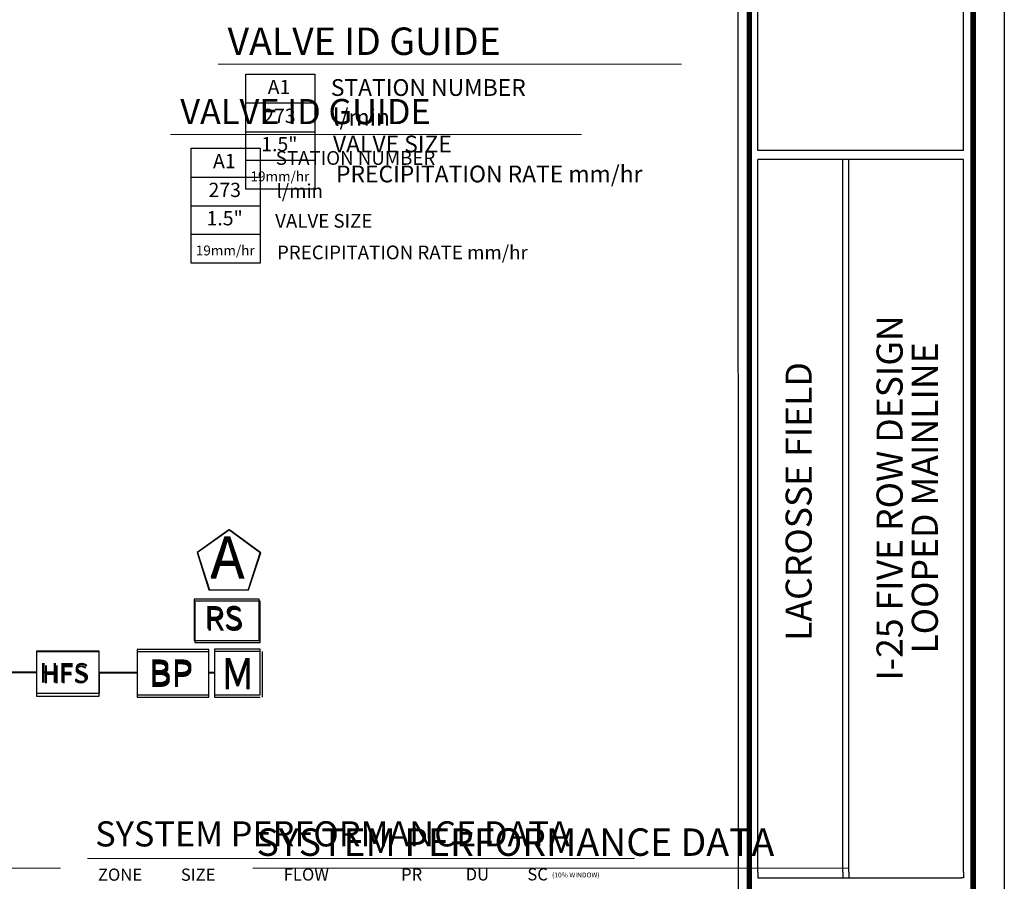
# Model space of a CAD drawing. Units: millimetres. Extents: x 3011 to 256152, y -34913 to 145575.
# Drawn here: x 142660 to 207246, y 29519 to 86035 of the extents above; entities that cross this region are included whole.
import ezdxf
from ezdxf.enums import TextEntityAlignment as Align

# ---------------------------------------------------------------- set-up
doc = ezdxf.new("R2010")
doc.units = ezdxf.units.MM
doc.header["$LTSCALE"] = 20000
doc.header["$MEASUREMENT"] = 0
doc.linetypes.add('DASHED2', pattern=[0.375, 0.25, -0.125])
for name, color, linetype, lineweight in [('H-Mainline', 160, 'DASHED2', 40), ('H-Text A3', 241, 'Continuous', 15), ('H-Text A4', 243, 'Continuous', 15)]:
    doc.layers.add(name, color=color, linetype=linetype, lineweight=lineweight)
for name, color, linetype in [('H-Symbols A3', 140, 'Continuous'), ('H-Symbols A4', 141, 'Continuous'), ('H-TTBLK A3', 1, 'Continuous'), ('H-TTBLK A4', 1, 'Continuous')]:
    doc.layers.add(name, color=color, linetype=linetype)
doc.styles.add('Hunter ISF', font='ARIAL.TTF')

msp = doc.modelspace()

# ---------------------------------------------------------------- linework, layer by layer
at = {"layer": 'H-Mainline'}
for points in [[(140739.6, 43230.3), (143771.94, 43228.69)], [(147874.67, 43222.51), (150371.87, 43220.45)], [(147881.64, 43226.52), (150036.81, 43225.38)], [(155068.92, 43222.71), (155430.39, 43222.52)], [(155068.92, 43222.67), (155430.39, 43222.38)]]:
    msp.add_lwpolyline(points, dxfattribs=at)
at = {"layer": 'H-Symbols A3'}
for p, q in [((153910.29, 70062.24), (153910.29, 77597.98)), ((153910.29, 77597.98), (158435.1, 77597.98)), ((158435.1, 77597.98), (158435.1, 70062.24)), ((153910.29, 75714.05), (158435.1, 75714.05)), ((153910.29, 73830.11), (158435.1, 73830.11, -5475.6)), ((158435.1, 71946.17), (153910.29, 71946.17, -5475.6)), ((158435.1, 70062.24), (153910.29, 70062.24))]:
    msp.add_line(p, q, dxfattribs=at)
at = {"layer": 'H-Symbols A3', "ltscale": 0.25}
for p, q in [((158424.98, 44749.27), (155429.86, 44748.23)), ((155429.86, 44748.23), (155430.9, 41753.1)), ((158426.03, 41754.14), (158424.98, 44749.27)), ((155430.9, 41753.1), (158426.03, 41754.14))]:
    msp.add_line(p, q, dxfattribs=at)
msp.add_lwpolyline([(158440.75, 51055.83), (156378.53, 52571.52), (154299.76, 51078.61), (155077.23, 48640.25), (157636.51, 48626.17)], close=True, dxfattribs=at)
at = {"layer": 'H-Symbols A3'}
for points in [[(158426.39, 47899.97), (154156.34, 47899.97), (154156.34, 45185.83), (158426.39, 45185.83)], [(147876.71, 44581.61), (143771.94, 44581.61), (143771.94, 41867.47), (147886.59, 41867.47)], [(155068.92, 44733.89), (150371.87, 44733.89), (150371.87, 41748.33), (155068.92, 41748.33)]]:
    msp.add_lwpolyline(points, close=True, dxfattribs=at)
at = {"layer": 'H-Symbols A4'}
for p, q in [((157496.32, 74920.23, 2625.52), (157496.32, 82455.98, 2625.52)), ((157496.32, 82455.98, 2625.52), (162021.13, 82455.98, 2625.52)), ((162021.13, 82455.98, 2625.52), (162021.13, 74920.23, 2625.52)), ((157496.32, 80572.04, 2625.52), (162021.13, 80572.04, 2625.52)), ((157496.32, 78688.11, 2625.52), (162021.13, 78688.11, -2850.08)), ((162021.13, 76804.17, 2625.52), (157496.32, 76804.17, -2850.08)), ((162021.13, 74920.23, 2625.52), (157496.32, 74920.23, 2625.52))]:
    msp.add_line(p, q, dxfattribs=at)
at = {"layer": 'H-Symbols A4', "ltscale": 0.25}
for p, q in [((158424.98, 44591.99), (155429.86, 44590.95)), ((155429.86, 44590.95), (155430.9, 41595.82)), ((158593.34, 41596.86), (158592.29, 44591.99)), ((155430.9, 41595.82), (158426.03, 41596.86))]:
    msp.add_line(p, q, dxfattribs=at)
msp.add_lwpolyline([(158474.7, 51063.03), (156412.48, 52578.72), (154333.71, 51085.81), (155111.18, 48647.44), (157670.45, 48633.36)], close=True, dxfattribs=at)
at = {"layer": 'H-Symbols A4'}
for points in [[(158368.47, 48019.78), (154098.42, 48019.78), (154098.42, 45305.64), (158368.47, 45305.64)], [(155068.92, 44576.61), (150371.87, 44576.61), (150371.87, 41591.06), (155068.92, 41591.06)]]:
    msp.add_lwpolyline(points, close=True, dxfattribs=at)
at = {"layer": 'H-Symbols A4', "ltscale": 40}
msp.add_lwpolyline([(147874.67, 44622.25), (143771.94, 44622.25), (143771.94, 41652.68), (147874.67, 41652.68)], close=True, dxfattribs=at)
at = {"layer": 'H-Text A3'}
for points in [[(152546.92, 78500.13), (179519.67, 78500.13)], [(147102.44, 31005.23), (182984.07, 31005.23)]]:
    msp.add_lwpolyline(points, dxfattribs=at)
at = {"layer": 'H-Text A4'}
for points in [[(155671.69, 83123.77), (186068.57, 83123.77)], [(85854.48, 30376.14), (145338.47, 30376.14)], [(157943.77, 30376.14), (196984.97, 30376.14)]]:
    msp.add_lwpolyline(points, dxfattribs=at)
at = {"layer": 'H-TTBLK A3', "color": 1}
for p, q in [((191074.67, 77448), (191074.67, 99431.06)), ((204570.17, 77448), (204570.17, 99431.06)), ((191074.67, 30115.34), (191074.67, 76873.39)), ((196647.54, 30115.34), (196647.54, 76873.39)), ((197037.71, 30115.34), (197037.71, 76873.39)), ((204570.17, 30115.34), (204570.17, 76873.39))]:
    msp.add_line(p, q, dxfattribs=at)
at = {"layer": 'H-TTBLK A3'}
msp.add_lwpolyline([(5532.8, 132125.26), (189767.75, 132125.26), (189785.76, -6374.74), (5532.8, -6374.74)], close=True, dxfattribs=at)
at = {"layer": 'H-TTBLK A3', "color": 1, "const_width": 367.75}
for points in [[(190519.93, 111534.01), (190519.93, 1889.82)], [(205202.38, 111534.01), (205202.38, 1889.82)]]:
    msp.add_lwpolyline(points, dxfattribs=at)
at = {"layer": 'H-TTBLK A3', "color": 1}
for points in [[(204570.17, 77448), (191074.67, 77448)], [(204570.17, 76873.39), (191074.67, 76873.39)], [(191069.18, 29755.05), (204431.06, 29755.05)]]:
    msp.add_lwpolyline(points, dxfattribs=at)
at = {"layer": 'H-TTBLK A3'}
for points in [[(191074.67, 30115.34), (191069.18, 29755.05)], [(196647.54, 30115.34), (196646.28, 29755.05)], [(197037.71, 30115.34), (197038.43, 29755.05)], [(204570.17, 30115.34), (204570.17, 29753.95), (204431.06, 29755.05)]]:
    msp.add_lwpolyline(points, dxfattribs=at)
at = {"layer": 'H-TTBLK A4'}
msp.add_lwpolyline([(3011.23, 132125.26), (207226.46, 132125.26), (207246.41, -19702.67), (3011.23, -19702.67)], close=True, dxfattribs=at)

# ---------------------------------------------------------------- texts
at = {"layer": 'H-Symbols A3', "linetype": 'Continuous', "ltscale": 20, "style": 'Hunter ISF'}
msp.add_text('RS', height=1500, dxfattribs=at).set_placement((154819.46, 45959.98))
at = {"layer": 'H-Symbols A3', "ltscale": 0.25, "style": 'Hunter ISF'}
for s, height, p in [('BP', 1650, (151134.47, 42423.53)), ('M', 1897.06, (155914.85, 42276.19))]:
    msp.add_text(s, height=height, dxfattribs=at).set_placement(p)
at = {"layer": 'H-Symbols A3', "style": 'Hunter ISF'}
msp.add_text('HFS', height=1275, dxfattribs=at).set_placement((143958.2, 42556.34))
for tag, height, p in [('A1', 936, (156082.82, 76638.86, -2737.8)), ('273', 936, (156110.29, 74748.32, -2737.8)), ('1.5"', 936, (156105.54, 72891.55, -2737.8)), ('19mm/hr', 650, (156143.35, 70813.85, -2737.8))]:
    msp.add_attdef(tag, text='', height=height, dxfattribs=at).set_placement(p, align=Align.MIDDLE)
at = {"layer": 'H-Symbols A3', "ltscale": 0.25, "style": 'Hunter ISF'}
msp.add_attdef('A', (155161.11, 49448.8), '1', height=2700, dxfattribs=at)
at = {"layer": 'H-Symbols A4', "linetype": 'Continuous', "lineweight": 15, "ltscale": 20, "style": 'Hunter ISF'}
msp.add_text('RS', height=1500, dxfattribs=at).set_placement((154761.55, 46079.79))
at = {"layer": 'H-Symbols A4', "lineweight": 15, "ltscale": 0.25, "style": 'Hunter ISF'}
for s, height, p in [('M', 1897.06, (155914.85, 42118.91)), ('HFS', 1165, (144153.05, 42511.18)), ('BP', 1650, (151134.47, 42266.25))]:
    msp.add_text(s, height=height, dxfattribs=at).set_placement(p)
at = {"layer": 'H-Symbols A4', "lineweight": 15, "style": 'Hunter ISF'}
for tag, height, p in [('A1', 936, (159668.85, 81496.85, -112.28)), ('273', 936, (159696.32, 79606.32, -112.28)), ('1.5"', 936, (159691.57, 77749.54, -112.28)), ('19mm/hr', 650, (159729.38, 75671.84, -112.28))]:
    msp.add_attdef(tag, text='', height=height, dxfattribs=at).set_placement(p, align=Align.MIDDLE)
at = {"layer": 'H-Symbols A4', "lineweight": 15, "ltscale": 0.25, "style": 'Hunter ISF'}
msp.add_attdef('A', (155186.45, 49377.48), '1', height=2700, dxfattribs=at)
at = {"layer": 'H-Text A3', "style": 'Hunter ISF'}
for s, height, p in [('VALVE ID GUIDE', 1650, (153193.18, 79181.89)), ('STATION NUMBER', 900, (159457.57, 76514.06, -2695.12)), ('l/min', 900, (159503.09, 74346.67, -2695.12)), ('VALVE SIZE', 900, (159417.72, 72391.32, -2695.12)), ('PRECIPITATION RATE mm/hr', 900, (159537.27, 70320.63, -2695.12)), ('SYSTEM PERFORMANCE DATA', 1650, (147615.63, 31806.56)), ('ZONE', 800, (147793, 29555.25)), ('SIZE', 800, (153232.55, 29554.48)), ('FLOW', 800, (159981.51, 29566.02)), ('PR', 800, (167678.71, 29566.51)), ('DU', 800, (171912.8, 29575.38)), ('SC', 800, (175960.44, 29578.77)), ('(10% WINDOW)', 320, (177583.23, 29774.66))]:
    msp.add_text(s, height=height, dxfattribs=at).set_placement(p)
at = {"layer": 'H-Text A4', "style": 'Hunter ISF'}
for s, height, p in [('VALVE ID GUIDE', 1800, (156294.57, 83722.36)), ('STATION NUMBER', 1100, (163067.61, 81034.4, -2695.12)), ('l/min', 1100, (163213.9, 79088.52, -2695.12)), ('VALVE SIZE', 1100, (163209.15, 77334.55, -2695.12)), ('PRECIPITATION RATE mm/hr', 1100, (163409.32, 75364.54, -2695.12)), ('SYSTEM PERFORMANCE DATA', 1800, (158195.98, 31188.92))]:
    msp.add_text(s, height=height, dxfattribs=at).set_placement(p)
at = {"layer": 'H-TTBLK A3', "color": 1, "style": 'Hunter ISF'}
for s, p in [('I-25 FIVE ROW DESIGN', (200576.08, 54657.62)), ('LOOPED MAINLINE', (202888.13, 54657.62))]:
    msp.add_text(s, height=1711.05, rotation=90, dxfattribs=at).set_placement(p, align=Align.CENTER)
at = {"layer": 'H-TTBLK A3', "color": 1, "lineweight": 40, "style": 'Hunter ISF'}
msp.add_text('LACROSSE FIELD', height=1711.05, rotation=90, dxfattribs=at).set_placement((194611.59, 54431.56), align=Align.CENTER)

doc.saveas('drawing.dxf')
